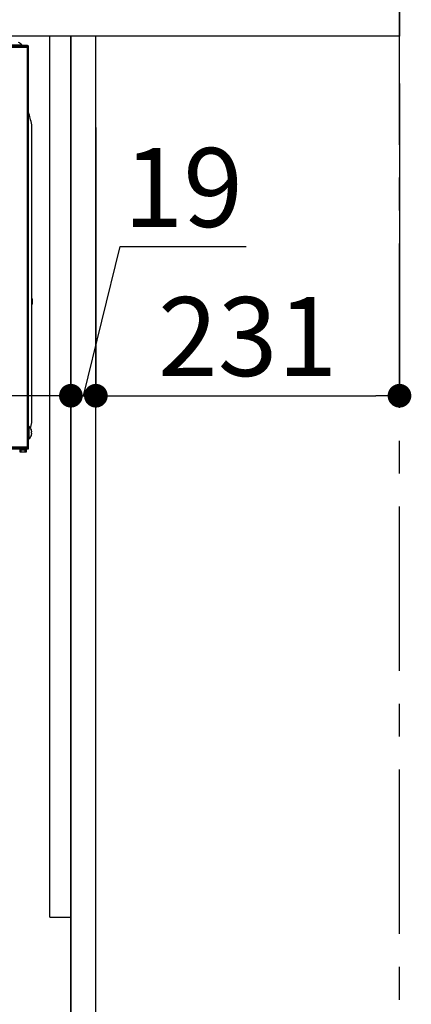
# Model space of a CAD drawing. Extents: x 163 to 26285, y -32850 to -24450.
# Drawn here: x 23372 to 23670, y -30890 to -30141 of the extents above; entities that cross this region are included whole.
import ezdxf

# ---------------------------------------------------------------- set-up
doc = ezdxf.new("R2010")
doc.units = 0
doc.header["$LTSCALE"] = 50
doc.header["$MEASUREMENT"] = 0
doc.linetypes.add('CENTER', pattern=[2, 1.25, -0.25, 0.25, -0.25])
doc.linetypes.add('HIDDEN', pattern=[0.375, 0.25, -0.125])
doc.layers.get('0').update_dxf_attribs({"linetype": 'CONTINUOUS'})
for name, color, linetype in [('111-壁仕上', 3, 'CONTINUOUS'), ('121-キャビネット（中）', 253, 'HIDDEN'), ('122-扉', 6, 'CONTINUOUS'), ('126-甲板', 2, 'CONTINUOUS'), ('150-機器', 8, 'CONTINUOUS'), ('166-寸法B', 11, 'CONTINUOUS')]:
    doc.layers.add(name, color=color, linetype=linetype)
doc.styles.add('KH001', font='txt')
doc.dimstyles.new('KH1xx030', dxfattribs={"dimscale": 30, "dimtxt": 2, "dimasz": 0.6, "dimexe": 0.3, "dimexo": 1.2, "dimgap": 0.5, "dimtad": 3, "dimdec": 1, "dimdsep": 46, "dimlunit": 6, "dimtxsty": 'KH001', "dimblk": 'DOT', "dimcen": 1, "dimdle": 1, "dimclrd": 256, "dimclre": 256, "dimclrt": 256, "dimadec": 0, "dimazin": 0, "dimtfac": 1, "dimtdec": 1, "dimtix": 1, "dimtmove": 2, "dimatfit": 3, "dimldrblk": 'CLOSEDBLANK', "dimfxl": 1, "dimtolj": 1, "dimtzin": 0, "dimlwd": -1, "dimlwe": -1, "dimarcsym": 0})

# ---------------------------------------------------------------- blocks, each defined once
blk = doc.blocks.new('_Dot')
at = {"color": 0, "linetype": 'ByBlock', "lineweight": -2}
blk.add_line((-0.5, 0), (-1, 0), dxfattribs=at)
at = {"color": 0, "linetype": 'ByBlock', "const_width": 0.5}
blk.add_lwpolyline([(-0.25, 0, 1), (0.25, 0, 1)], format="xyb", close=True, dxfattribs=at)
blk = doc.blocks.new('*D165')
at = {"layer": '166-寸法B', "transparency": 16777216}
for p, q in [((23410.98, -30223.07), (23410.98, -30436.07)), ((23429.98, -30223.07), (23429.98, -30436.07)), ((23420.48, -30427.07), (23448.59, -30313.71)), ((23448.59, -30313.71), (23544.38, -30313.71)), ((23392.98, -30427.07), (23374.98, -30427.07)), ((23410.98, -30427.07), (23429.98, -30427.07)), ((23410.98, -30427.07), (23429.98, -30427.07)), ((23447.98, -30427.07), (23465.98, -30427.07))]:
    blk.add_line(p, q, dxfattribs=at)
at = {"layer": '166-寸法B', "transparency": 16777216, "xscale": 18, "yscale": 18, "zscale": 18}
blk.add_blockref('_Dot', (23410.98, -30427.07), dxfattribs=at)
at = {"layer": '166-寸法B', "transparency": 16777216, "xscale": 18, "yscale": 18, "zscale": 18, "rotation": 180}
blk.add_blockref('_Dot', (23429.98, -30427.07), dxfattribs=at)
at = {"layer": '166-寸法B', "transparency": 16777216, "insert": (23496.49, -30268.71), "char_height": 60, "attachment_point": 5, "style": 'KH001'}
blk.add_mtext('\\A1;19', dxfattribs=at)
blk = doc.blocks.new('_ClosedBlank')
at = {"color": 0, "linetype": 'ByBlock', "lineweight": -2}
for p, q in [((-1, 0.167), (0, 0)), ((-1, 0.167), (-1, -0.167)), ((0, 0), (-1, -0.167))]:
    blk.add_line(p, q, dxfattribs=at)
blk = doc.blocks.new('*D166')
at = {"layer": '166-寸法B', "transparency": 16777216}
for p, q in [((23660.98, -30189.64), (23660.98, -30436.07)), ((23429.98, -30223.07), (23429.98, -30436.07)), ((23447.98, -30427.07), (23642.98, -30427.07))]:
    blk.add_line(p, q, dxfattribs=at)
at = {"layer": '166-寸法B', "transparency": 16777216, "xscale": 18, "yscale": 18, "zscale": 18, "rotation": 180}
blk.add_blockref('_Dot', (23429.98, -30427.07), dxfattribs=at)
at = {"layer": '166-寸法B', "transparency": 16777216, "xscale": 18, "yscale": 18, "zscale": 18}
blk.add_blockref('_Dot', (23660.98, -30427.07), dxfattribs=at)
at = {"layer": '166-寸法B', "transparency": 16777216, "insert": (23545.48, -30382.07), "char_height": 60, "attachment_point": 5, "style": 'KH001'}
blk.add_mtext('\\A1;231', dxfattribs=at)
blk = doc.blocks.new('*D167')
at = {"layer": '166-寸法B', "transparency": 16777216}
for p, q in [((23410.98, -30223.07), (23410.98, -30436.07)), ((22770.98, -30376.64), (22770.98, -30436.07)), ((23392.98, -30427.07), (22788.98, -30427.07))]:
    blk.add_line(p, q, dxfattribs=at)
at = {"layer": '166-寸法B', "transparency": 16777216, "xscale": 18, "yscale": 18, "zscale": 18, "rotation": 180}
blk.add_blockref('_Dot', (22770.98, -30427.07), dxfattribs=at)
at = {"layer": '166-寸法B', "transparency": 16777216, "xscale": 18, "yscale": 18, "zscale": 18}
blk.add_blockref('_Dot', (23410.98, -30427.07), dxfattribs=at)
at = {"layer": '166-寸法B', "transparency": 16777216, "insert": (23090.98, -30382.07), "char_height": 60, "attachment_point": 5, "style": 'KH001'}
blk.add_mtext('\\A1;640', dxfattribs=at)

msp = doc.modelspace()

# ---------------------------------------------------------------- linework, layer by layer
at = {"layer": '111-壁仕上', "color": 253, "linetype": 'CENTER', "ltscale": 2}
msp.add_line((23660.98, -31836.25), (23660.98, -29641.27), dxfattribs=at)
at = {"layer": '121-キャビネット（中）', "linetype": 'Continuous', "ltscale": 2}
for p, q in [((23394.98, -30153.64), (22795.98, -30153.64)), ((23410.98, -30973.64), (23410.98, -30823.64))]:
    msp.add_line(p, q, dxfattribs=at)
at = {"layer": '121-キャビネット（中）', "linetype": 'Continuous'}
for p, q in [((23394.98, -30823.64), (23394.98, -30153.64)), ((23410.98, -30153.64), (23394.98, -30153.64)), ((23410.98, -30823.64), (23410.98, -30153.64)), ((23394.98, -30823.64), (23410.98, -30823.64))]:
    msp.add_line(p, q, dxfattribs=at)
at = {"layer": '122-扉', "color": 253}
msp.add_lwpolyline([(23410.98, -30973.64), (23429.98, -30973.64), (23429.98, -30153.64), (23410.98, -30153.64)], close=True, dxfattribs=at)
at = {"layer": '126-甲板'}
msp.add_lwpolyline([(22760.98, -30113.64), (23660.98, -30113.64), (23660.98, -30153.64), (22760.98, -30153.64)], close=True, dxfattribs=at)
at = {"layer": '150-機器', "color": 13, "linetype": 'Continuous'}
for p, q in [((22803.98, -30160.54), (23377.98, -30160.54)), ((22803.98, -30161.14), (23378.78, -30161.14)), ((23364.28, -30160.25), (23373.68, -30160.25)), ((23373.68, -30160.54), (23373.68, -30160.25)), ((23377.98, -30160.54), (23377.98, -30161.14)), ((23378.78, -30467.44), (23378.78, -30161.14)), ((23356.28, -30161.94), (23377.98, -30161.94)), ((23377.98, -30466.64), (23377.98, -30161.94)), ((23379.1, -30212.39), (23378.78, -30211.14)), ((23379.41, -30213.64), (23379.1, -30212.39)), ((23379.72, -30214.89), (23379.41, -30213.64)), ((23380.03, -30216.14), (23379.72, -30214.89)), ((23380.34, -30217.39), (23380.03, -30216.14)), ((23380.66, -30218.64), (23380.34, -30217.39)), ((23380.97, -30219.89), (23380.66, -30218.64)), ((23381.28, -30221.14), (23380.97, -30219.89)), ((23381.28, -30447.44), (23381.28, -30221.14)), ((23381.48, -30353.64), (23381.48, -30357.44)), ((23381.28, -30357.64), (23381.18, -30357.64)), ((23379.07, -30450.44), (23378.78, -30450.44)), ((23379.07, -30450.44), (23379.07, -30459.84)), ((23380.18, -30451.86), (23381.28, -30447.44)), ((23380.91, -30453.1), (23380.91, -30453.04)), ((23378.78, -30459.84), (23379.07, -30459.84)), ((23380.91, -30454.64), (23381.19, -30454.64)), ((23380.91, -30455.64), (23380.91, -30454.64)), ((23381.19, -30455.64), (23380.91, -30455.64)), ((23380.91, -30457.24), (23380.91, -30457.18)), ((23350.88, -30467.44), (23378.78, -30467.44)), ((23353.14, -30466.64), (23377.98, -30466.64)), ((23377.98, -30466.14), (23356.98, -30466.14)), ((23372.18, -30468.14), (23372.18, -30469.64)), ((23372.18, -30468.14), (23377.18, -30468.14)), ((23372.68, -30467.44), (23372.68, -30468.14)), ((23373.18, -30469.64), (23373.18, -30468.14)), ((23376.18, -30469.64), (23376.18, -30468.14)), ((23376.68, -30468.14), (23376.68, -30467.44)), ((23377.18, -30469.64), (23377.18, -30468.14)), ((23372.18, -30469.64), (23377.18, -30469.64))]:
    msp.add_line(p, q, dxfattribs=at)
for centre, radius, start, end in [((23368.98, -30164.14), 6.1, 39.60193, 69.86323), ((23379.48, -30353.64), 2, 0, 24.637), ((23376.28, -30358.28), 4.95, 3.21517, 6.61447), ((23380.1, -30357.87), 1.12, 346.00391, 353.09788), ((23380.11, -30359.41), 1.12, 6.89821, 14), ((23376.27, -30359), 4.95, 353.38604, 356.78432), ((23381.28, -30357.44), 0.2, 270, 0), ((23376.27, -30443.28), 4.95, 3.21568, 6.61396), ((23380.11, -30442.87), 1.12, 346, 353.10179), ((23380.1, -30444.41), 1.12, 6.89882, 13.99716), ((23376.27, -30444), 4.95, 353.38542, 356.78444), ((23375.18, -30455.14), 6.1, 20.13677, 50.39807), ((23375.18, -30455.14), 6.08, 8.7888, 19.60239), ((23375.18, -30455.14), 6.1, 309.60193, 339.86323), ((23375.18, -30455.14), 6.08, 340.39761, 351.2112), ((23376.27, -30454.78), 4.95, 3.21568, 6.61396), ((23380.11, -30454.37), 1.12, 346, 353.10179), ((23380.1, -30455.91), 1.12, 6.89882, 13.99716), ((23376.27, -30455.5), 4.95, 353.38542, 356.78444)]:
    msp.add_arc(centre, radius, start, end, dxfattribs=at)

# ---------------------------------------------------------------- dimensions: what is measured, and where the dimension line sits
at = {"layer": '166-寸法B'}
for base, p1, p2, picture, middle in [((23660.98, -30427.07), (23429.98, -30187.07), (23660.98, -30153.64), '*D166', (23545.48, -30382.07)), ((22770.98, -30427.07), (23410.98, -30187.07), (22770.98, -30340.64), '*D167', (23090.98, -30382.07))]:
    dim = msp.add_linear_dim(base=base, p1=p1, p2=p2, dimstyle='KH1xx030', dxfattribs=at)
    dim.commit()
    dim.dimension.update_dxf_attribs({"geometry": picture, "text_midpoint": middle})
dim = msp.add_linear_dim(base=(23429.98, -30427.07), p1=(23410.98, -30187.07), p2=(23429.98, -30187.07), dimstyle='KH1xx030', override={"dimtmove": 1}, dxfattribs=at)
dim.commit()
dim.dimension.update_dxf_attribs({"geometry": '*D165', "text_midpoint": (23463.59, -30313.71), "dimtype": 128})

doc.saveas('drawing.dxf')
